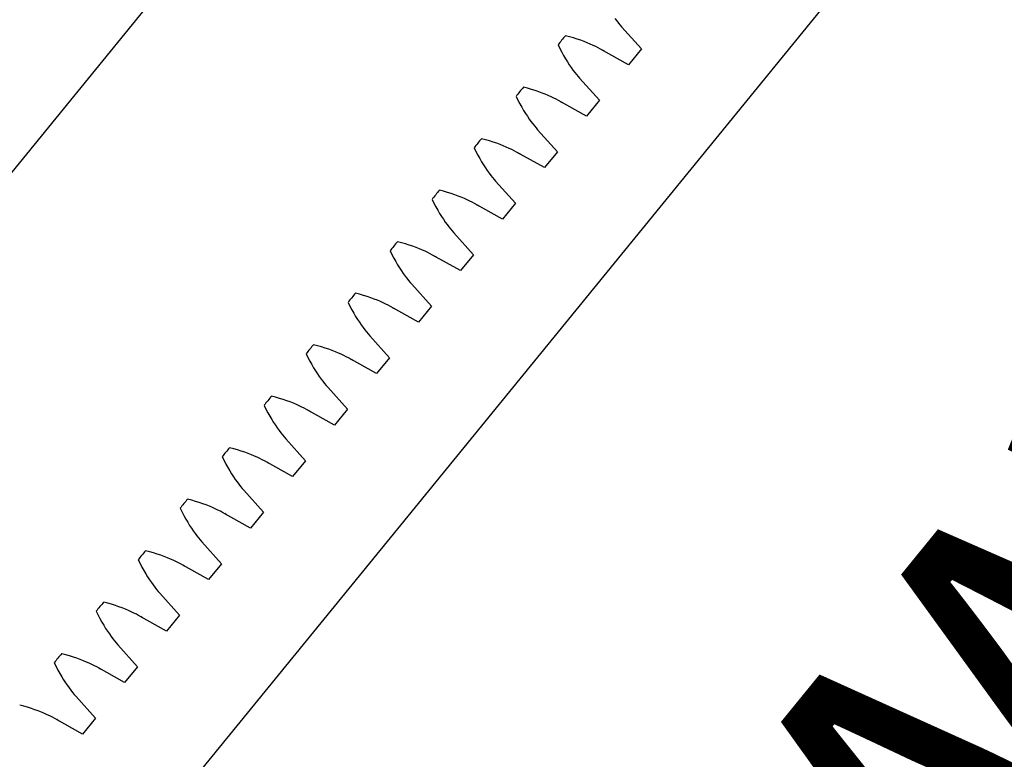
# Model space of a CAD drawing. Extents: x -36216338 to 108850052, y -2047054 to 24787279.
# Drawn here: x -13123906 to -13040177, y 7232029 to 7294884 of the extents above; entities that cross this region are included whole.
import ezdxf

# ---------------------------------------------------------------- set-up
doc = ezdxf.new("R2010")
doc.units = 0
doc.header["$LTSCALE"] = 0.7
doc.layers.get('0').update_dxf_attribs({"linetype": 'CONTINUOUS'})
doc.layers.add('A_GRUBA', color=7, linetype='CONTINUOUS')
doc.layers.add('WYMIAROWA', color=145, linetype='CONTINUOUS')
doc.styles.get("Standard").update_dxf_attribs({"font": 'techb___.ttf'})

# ---------------------------------------------------------------- blocks, each defined once
blk = doc.blocks.new('RIHA_MAG_00_PRZEDLUZONY')
at = {"layer": 'A_GRUBA', "color": 1}
blk.add_line((4305.396, 2838.26), (4305.396, 1093.758), dxfattribs=at)
at = {"layer": 'A_GRUBA'}
for p, q in [((4292.413, 1153.094), (4292.413, 1067.075)), ((4296.633, 1126.274), (4296.723, 1126.325)), ((4296.723, 1126.325), (4296.815, 1126.382)), ((4296.815, 1126.382), (4296.909, 1126.444)), ((4296.03, 1126.024), (4296.093, 1126.042)), ((4296.093, 1126.042), (4296.159, 1126.063)), ((4296.159, 1126.063), (4296.229, 1126.088)), ((4296.229, 1126.088), (4296.303, 1126.117)), ((4296.303, 1126.117), (4296.381, 1126.149)), ((4296.381, 1126.149), (4296.462, 1126.186)), ((4296.462, 1126.186), (4296.546, 1126.228)), ((4296.546, 1126.228), (4296.633, 1126.274)), ((4295.249, 1125.827), (4296.03, 1126.024)), ((4295.249, 1125.1), (4295.249, 1125.827)), ((4295.918, 1125.998), (4295.972, 1126.01)), ((4295.972, 1124.94), (4295.249, 1125.1)), ((4296.03, 1124.925), (4295.972, 1124.94)), ((4296.093, 1124.907), (4296.03, 1124.925)), ((4296.159, 1124.886), (4296.093, 1124.907)), ((4296.229, 1124.862), (4296.159, 1124.886)), ((4296.303, 1124.833), (4296.229, 1124.862)), ((4296.381, 1124.8), (4296.303, 1124.833)), ((4296.462, 1124.763), (4296.381, 1124.8)), ((4296.546, 1124.722), (4296.462, 1124.763)), ((4296.633, 1124.676), (4296.546, 1124.722)), ((4296.723, 1124.624), (4296.633, 1124.676)), ((4296.815, 1124.568), (4296.723, 1124.624)), ((4296.909, 1124.506), (4296.815, 1124.568)), ((4296.462, 1123.83), (4296.546, 1123.872)), ((4296.546, 1123.872), (4296.633, 1123.918)), ((4296.633, 1123.918), (4296.723, 1123.969)), ((4296.723, 1123.969), (4296.815, 1124.026)), ((4296.815, 1124.026), (4296.909, 1124.088)), ((4295.249, 1123.471), (4296.03, 1123.668)), ((4295.918, 1123.642), (4295.972, 1123.654)), ((4296.03, 1123.668), (4296.093, 1123.686)), ((4296.093, 1123.686), (4296.159, 1123.707)), ((4296.159, 1123.707), (4296.229, 1123.732)), ((4296.229, 1123.732), (4296.303, 1123.761)), ((4296.303, 1123.761), (4296.381, 1123.793)), ((4296.381, 1123.793), (4296.462, 1123.83)), ((4295.249, 1122.744), (4295.249, 1123.471)), ((4295.972, 1122.584), (4295.249, 1122.744)), ((4296.03, 1122.569), (4295.972, 1122.584)), ((4296.093, 1122.551), (4296.03, 1122.569)), ((4296.159, 1122.53), (4296.093, 1122.551)), ((4296.229, 1122.506), (4296.159, 1122.53)), ((4296.303, 1122.477), (4296.229, 1122.506)), ((4296.381, 1122.444), (4296.303, 1122.477)), ((4296.462, 1122.407), (4296.381, 1122.444)), ((4296.546, 1122.366), (4296.462, 1122.407)), ((4296.633, 1122.32), (4296.546, 1122.366)), ((4296.723, 1122.268), (4296.633, 1122.32)), ((4296.815, 1122.212), (4296.723, 1122.268)), ((4296.909, 1122.15), (4296.815, 1122.212)), ((4296.723, 1121.613), (4296.815, 1121.67)), ((4296.815, 1121.67), (4296.909, 1121.732)), ((4296.303, 1121.405), (4296.381, 1121.437)), ((4296.381, 1121.437), (4296.462, 1121.474)), ((4296.462, 1121.474), (4296.546, 1121.516)), ((4296.546, 1121.516), (4296.633, 1121.562)), ((4296.633, 1121.562), (4296.723, 1121.613)), ((4295.249, 1121.115), (4296.03, 1121.312)), ((4295.918, 1121.286), (4295.972, 1121.298)), ((4296.03, 1121.312), (4296.093, 1121.33)), ((4296.093, 1121.33), (4296.159, 1121.351)), ((4296.159, 1121.351), (4296.229, 1121.376)), ((4296.229, 1121.376), (4296.303, 1121.405)), ((4295.249, 1120.388), (4295.249, 1121.115)), ((4295.972, 1120.228), (4295.249, 1120.388)), ((4296.03, 1120.213), (4295.972, 1120.228)), ((4296.093, 1120.195), (4296.03, 1120.213)), ((4296.159, 1120.174), (4296.093, 1120.195)), ((4296.229, 1120.15), (4296.159, 1120.174)), ((4296.303, 1120.121), (4296.229, 1120.15)), ((4296.381, 1120.088), (4296.303, 1120.121)), ((4296.462, 1120.051), (4296.381, 1120.088)), ((4296.546, 1120.01), (4296.462, 1120.051)), ((4296.633, 1119.964), (4296.546, 1120.01)), ((4296.723, 1119.912), (4296.633, 1119.964)), ((4296.815, 1119.856), (4296.723, 1119.912)), ((4296.909, 1119.794), (4296.815, 1119.856)), ((4296.633, 1119.206), (4296.723, 1119.257)), ((4296.723, 1119.257), (4296.815, 1119.314)), ((4296.815, 1119.314), (4296.909, 1119.376)), ((4296.03, 1118.956), (4296.093, 1118.974)), ((4296.093, 1118.974), (4296.159, 1118.995)), ((4296.159, 1118.995), (4296.229, 1119.02)), ((4296.229, 1119.02), (4296.303, 1119.049)), ((4296.303, 1119.049), (4296.381, 1119.081)), ((4296.381, 1119.081), (4296.462, 1119.118)), ((4296.462, 1119.118), (4296.546, 1119.16)), ((4296.546, 1119.16), (4296.633, 1119.206)), ((4295.249, 1118.759), (4296.03, 1118.956)), ((4295.249, 1118.032), (4295.249, 1118.759)), ((4295.918, 1118.93), (4295.972, 1118.942)), ((4295.972, 1117.872), (4295.249, 1118.032)), ((4296.03, 1117.857), (4295.972, 1117.872)), ((4296.093, 1117.839), (4296.03, 1117.857)), ((4296.159, 1117.818), (4296.093, 1117.839)), ((4296.229, 1117.794), (4296.159, 1117.818)), ((4296.303, 1117.765), (4296.229, 1117.794)), ((4296.381, 1117.732), (4296.303, 1117.765)), ((4296.462, 1117.695), (4296.381, 1117.732)), ((4296.546, 1117.654), (4296.462, 1117.695)), ((4296.633, 1117.608), (4296.546, 1117.654)), ((4296.723, 1117.556), (4296.633, 1117.608)), ((4296.815, 1117.5), (4296.723, 1117.556)), ((4296.909, 1117.438), (4296.815, 1117.5)), ((4296.462, 1116.762), (4296.546, 1116.804)), ((4296.546, 1116.804), (4296.633, 1116.85)), ((4296.633, 1116.85), (4296.723, 1116.901)), ((4296.723, 1116.901), (4296.815, 1116.958)), ((4296.815, 1116.958), (4296.909, 1117.02)), ((4295.249, 1116.403), (4296.03, 1116.6)), ((4295.918, 1116.574), (4295.972, 1116.586)), ((4296.03, 1116.6), (4296.093, 1116.618)), ((4296.093, 1116.618), (4296.159, 1116.639)), ((4296.159, 1116.639), (4296.229, 1116.664)), ((4296.229, 1116.664), (4296.303, 1116.693)), ((4296.303, 1116.693), (4296.381, 1116.725)), ((4296.381, 1116.725), (4296.462, 1116.762)), ((4295.249, 1115.676), (4295.249, 1116.403)), ((4295.972, 1115.516), (4295.249, 1115.676)), ((4296.03, 1115.501), (4295.972, 1115.516)), ((4296.093, 1115.483), (4296.03, 1115.501)), ((4296.159, 1115.462), (4296.093, 1115.483)), ((4296.229, 1115.438), (4296.159, 1115.462)), ((4296.303, 1115.409), (4296.229, 1115.438)), ((4296.381, 1115.376), (4296.303, 1115.409)), ((4296.462, 1115.339), (4296.381, 1115.376)), ((4296.546, 1115.298), (4296.462, 1115.339)), ((4296.633, 1115.252), (4296.546, 1115.298)), ((4296.723, 1115.2), (4296.633, 1115.252)), ((4296.815, 1115.144), (4296.723, 1115.2)), ((4296.909, 1115.082), (4296.815, 1115.144)), ((4296.723, 1114.545), (4296.815, 1114.602)), ((4296.815, 1114.602), (4296.909, 1114.664)), ((4296.303, 1114.337), (4296.381, 1114.369)), ((4296.381, 1114.369), (4296.462, 1114.406)), ((4296.462, 1114.406), (4296.546, 1114.448)), ((4296.546, 1114.448), (4296.633, 1114.494)), ((4296.633, 1114.494), (4296.723, 1114.545)), ((4295.249, 1114.047), (4296.03, 1114.244)), ((4295.918, 1114.218), (4295.972, 1114.23)), ((4296.03, 1114.244), (4296.093, 1114.262)), ((4296.093, 1114.262), (4296.159, 1114.283)), ((4296.159, 1114.283), (4296.229, 1114.308)), ((4296.229, 1114.308), (4296.303, 1114.337)), ((4295.249, 1113.32), (4295.249, 1114.047)), ((4295.972, 1113.16), (4295.249, 1113.32)), ((4296.03, 1113.145), (4295.972, 1113.16)), ((4296.093, 1113.127), (4296.03, 1113.145)), ((4296.159, 1113.106), (4296.093, 1113.127)), ((4296.229, 1113.082), (4296.159, 1113.106)), ((4296.303, 1113.053), (4296.229, 1113.082)), ((4296.381, 1113.02), (4296.303, 1113.053)), ((4296.462, 1112.983), (4296.381, 1113.02)), ((4296.546, 1112.942), (4296.462, 1112.983)), ((4296.633, 1112.896), (4296.546, 1112.942)), ((4296.723, 1112.844), (4296.633, 1112.896)), ((4296.815, 1112.788), (4296.723, 1112.844)), ((4296.909, 1112.726), (4296.815, 1112.788)), ((4296.633, 1112.138), (4296.723, 1112.189)), ((4296.723, 1112.189), (4296.815, 1112.246)), ((4296.815, 1112.246), (4296.909, 1112.308)), ((4296.03, 1111.888), (4296.093, 1111.906)), ((4296.093, 1111.906), (4296.159, 1111.927)), ((4296.159, 1111.927), (4296.229, 1111.952)), ((4296.229, 1111.952), (4296.303, 1111.981)), ((4296.303, 1111.981), (4296.381, 1112.013)), ((4296.381, 1112.013), (4296.462, 1112.05)), ((4296.462, 1112.05), (4296.546, 1112.092)), ((4296.546, 1112.092), (4296.633, 1112.138)), ((4295.249, 1111.691), (4296.03, 1111.888)), ((4295.249, 1110.964), (4295.249, 1111.691)), ((4295.918, 1111.862), (4295.972, 1111.874)), ((4295.972, 1110.804), (4295.249, 1110.964)), ((4296.03, 1110.789), (4295.972, 1110.804)), ((4296.093, 1110.771), (4296.03, 1110.789)), ((4296.159, 1110.75), (4296.093, 1110.771)), ((4296.229, 1110.726), (4296.159, 1110.75)), ((4296.303, 1110.697), (4296.229, 1110.726)), ((4296.381, 1110.664), (4296.303, 1110.697)), ((4296.462, 1110.627), (4296.381, 1110.664)), ((4296.546, 1110.586), (4296.462, 1110.627)), ((4296.633, 1110.54), (4296.546, 1110.586)), ((4296.723, 1110.488), (4296.633, 1110.54)), ((4296.815, 1110.432), (4296.723, 1110.488)), ((4296.909, 1110.37), (4296.815, 1110.432)), ((4296.815, 1109.89), (4296.909, 1109.952)), ((4296.462, 1109.694), (4296.546, 1109.736)), ((4296.546, 1109.736), (4296.633, 1109.782)), ((4296.633, 1109.782), (4296.723, 1109.833)), ((4296.723, 1109.833), (4296.815, 1109.89)), ((4295.249, 1109.335), (4296.03, 1109.532)), ((4295.918, 1109.506), (4295.972, 1109.518)), ((4296.03, 1109.532), (4296.093, 1109.55)), ((4296.093, 1109.55), (4296.159, 1109.571)), ((4296.159, 1109.571), (4296.229, 1109.596)), ((4296.229, 1109.596), (4296.303, 1109.625)), ((4296.303, 1109.625), (4296.381, 1109.657)), ((4296.381, 1109.657), (4296.462, 1109.694)), ((4295.249, 1108.608), (4295.249, 1109.335)), ((4295.972, 1108.448), (4295.249, 1108.608)), ((4296.03, 1108.433), (4295.972, 1108.448)), ((4296.093, 1108.415), (4296.03, 1108.433)), ((4296.159, 1108.394), (4296.093, 1108.415)), ((4296.229, 1108.37), (4296.159, 1108.394)), ((4296.303, 1108.341), (4296.229, 1108.37)), ((4296.381, 1108.308), (4296.303, 1108.341)), ((4296.462, 1108.271), (4296.381, 1108.308)), ((4296.546, 1108.23), (4296.462, 1108.271)), ((4296.633, 1108.184), (4296.546, 1108.23)), ((4296.723, 1108.132), (4296.633, 1108.184)), ((4296.815, 1108.076), (4296.723, 1108.132)), ((4296.909, 1108.014), (4296.815, 1108.076)), ((4296.723, 1107.477), (4296.815, 1107.534)), ((4296.815, 1107.534), (4296.909, 1107.596)), ((4296.229, 1107.24), (4296.303, 1107.269)), ((4296.303, 1107.269), (4296.381, 1107.301)), ((4296.381, 1107.301), (4296.462, 1107.338)), ((4296.462, 1107.338), (4296.546, 1107.38)), ((4296.546, 1107.38), (4296.633, 1107.426)), ((4296.633, 1107.426), (4296.723, 1107.477)), ((4295.249, 1106.979), (4296.03, 1107.176)), ((4295.918, 1107.15), (4295.972, 1107.162)), ((4296.03, 1107.176), (4296.093, 1107.194)), ((4296.093, 1107.194), (4296.159, 1107.215)), ((4296.159, 1107.215), (4296.229, 1107.24)), ((4295.249, 1106.252), (4295.249, 1106.979)), ((4295.972, 1106.092), (4295.249, 1106.252)), ((4296.03, 1106.077), (4295.972, 1106.092)), ((4296.093, 1106.059), (4296.03, 1106.077)), ((4296.159, 1106.038), (4296.093, 1106.059)), ((4296.229, 1106.014), (4296.159, 1106.038)), ((4296.303, 1105.985), (4296.229, 1106.014)), ((4296.381, 1105.952), (4296.303, 1105.985)), ((4296.462, 1105.915), (4296.381, 1105.952)), ((4296.546, 1105.874), (4296.462, 1105.915)), ((4296.633, 1105.828), (4296.546, 1105.874)), ((4296.723, 1105.776), (4296.633, 1105.828)), ((4296.815, 1105.72), (4296.723, 1105.776)), ((4296.909, 1105.658), (4296.815, 1105.72)), ((4296.633, 1105.07), (4296.723, 1105.121)), ((4296.723, 1105.121), (4296.815, 1105.178)), ((4296.815, 1105.178), (4296.909, 1105.24)), ((4296.03, 1104.82), (4296.093, 1104.838)), ((4296.093, 1104.838), (4296.159, 1104.859)), ((4296.159, 1104.859), (4296.229, 1104.884)), ((4296.229, 1104.884), (4296.303, 1104.913)), ((4296.303, 1104.913), (4296.381, 1104.945)), ((4296.381, 1104.945), (4296.462, 1104.982)), ((4296.462, 1104.982), (4296.546, 1105.024)), ((4296.546, 1105.024), (4296.633, 1105.07)), ((4295.249, 1104.623), (4296.03, 1104.82)), ((4295.249, 1103.896), (4295.249, 1104.623)), ((4295.918, 1104.794), (4295.972, 1104.806)), ((4295.972, 1103.736), (4295.249, 1103.896)), ((4296.03, 1103.721), (4295.972, 1103.736)), ((4296.093, 1103.703), (4296.03, 1103.721)), ((4296.159, 1103.682), (4296.093, 1103.703)), ((4296.229, 1103.658), (4296.159, 1103.682)), ((4296.303, 1103.629), (4296.229, 1103.658)), ((4296.381, 1103.596), (4296.303, 1103.629)), ((4296.462, 1103.559), (4296.381, 1103.596)), ((4296.546, 1103.518), (4296.462, 1103.559)), ((4296.633, 1103.472), (4296.546, 1103.518)), ((4296.723, 1103.42), (4296.633, 1103.472)), ((4296.815, 1103.364), (4296.723, 1103.42)), ((4296.909, 1103.302), (4296.815, 1103.364)), ((4296.815, 1102.822), (4296.909, 1102.884)), ((4296.462, 1102.626), (4296.546, 1102.668)), ((4296.546, 1102.668), (4296.633, 1102.714)), ((4296.633, 1102.714), (4296.723, 1102.765)), ((4296.723, 1102.765), (4296.815, 1102.822)), ((4295.249, 1102.267), (4296.03, 1102.464)), ((4295.918, 1102.438), (4295.972, 1102.45)), ((4296.03, 1102.464), (4296.093, 1102.482)), ((4296.093, 1102.482), (4296.159, 1102.503)), ((4296.159, 1102.503), (4296.229, 1102.528)), ((4296.229, 1102.528), (4296.303, 1102.557)), ((4296.303, 1102.557), (4296.381, 1102.589)), ((4296.381, 1102.589), (4296.462, 1102.626)), ((4295.249, 1101.54), (4295.249, 1102.267)), ((4295.972, 1101.38), (4295.249, 1101.54)), ((4296.03, 1101.365), (4295.972, 1101.38)), ((4296.093, 1101.347), (4296.03, 1101.365)), ((4296.159, 1101.326), (4296.093, 1101.347)), ((4296.229, 1101.302), (4296.159, 1101.326)), ((4296.303, 1101.273), (4296.229, 1101.302)), ((4296.381, 1101.24), (4296.303, 1101.273)), ((4296.462, 1101.203), (4296.381, 1101.24)), ((4296.546, 1101.162), (4296.462, 1101.203)), ((4296.633, 1101.116), (4296.546, 1101.162)), ((4296.723, 1101.064), (4296.633, 1101.116)), ((4296.815, 1101.008), (4296.723, 1101.064)), ((4296.909, 1100.946), (4296.815, 1101.008)), ((4296.723, 1100.409), (4296.815, 1100.466)), ((4296.815, 1100.466), (4296.909, 1100.528)), ((4296.229, 1100.172), (4296.303, 1100.201)), ((4296.303, 1100.201), (4296.381, 1100.233)), ((4296.381, 1100.233), (4296.462, 1100.27)), ((4296.462, 1100.27), (4296.546, 1100.312)), ((4296.546, 1100.312), (4296.633, 1100.358)), ((4296.633, 1100.358), (4296.723, 1100.409)), ((4295.249, 1099.911), (4296.03, 1100.108)), ((4295.918, 1100.082), (4295.972, 1100.094)), ((4296.03, 1100.108), (4296.093, 1100.126)), ((4296.093, 1100.126), (4296.159, 1100.147)), ((4296.159, 1100.147), (4296.229, 1100.172)), ((4295.249, 1099.184), (4295.249, 1099.911)), ((4295.972, 1099.024), (4295.249, 1099.184)), ((4296.03, 1099.009), (4295.972, 1099.024)), ((4296.093, 1098.991), (4296.03, 1099.009)), ((4296.159, 1098.97), (4296.093, 1098.991)), ((4296.229, 1098.946), (4296.159, 1098.97)), ((4296.303, 1098.917), (4296.229, 1098.946)), ((4296.381, 1098.884), (4296.303, 1098.917)), ((4296.462, 1098.847), (4296.381, 1098.884)), ((4296.546, 1098.806), (4296.462, 1098.847)), ((4296.633, 1098.76), (4296.546, 1098.806)), ((4296.723, 1098.708), (4296.633, 1098.76)), ((4296.815, 1098.652), (4296.723, 1098.708)), ((4296.909, 1098.59), (4296.815, 1098.652)), ((4296.546, 1097.956), (4296.633, 1098.002)), ((4296.633, 1098.002), (4296.723, 1098.053)), ((4296.723, 1098.053), (4296.815, 1098.11)), ((4296.815, 1098.11), (4296.909, 1098.172)), ((4296.03, 1097.752), (4296.093, 1097.77)), ((4296.093, 1097.77), (4296.159, 1097.791)), ((4296.159, 1097.791), (4296.229, 1097.816)), ((4296.229, 1097.816), (4296.303, 1097.845)), ((4296.303, 1097.845), (4296.381, 1097.877)), ((4296.381, 1097.877), (4296.462, 1097.914)), ((4296.462, 1097.914), (4296.546, 1097.956)), ((4295.249, 1097.555), (4296.03, 1097.752)), ((4295.249, 1096.828), (4295.249, 1097.555)), ((4295.918, 1097.726), (4295.972, 1097.738)), ((4295.972, 1096.668), (4295.249, 1096.828)), ((4296.03, 1096.653), (4295.972, 1096.668)), ((4296.093, 1096.635), (4296.03, 1096.653)), ((4296.159, 1096.614), (4296.093, 1096.635)), ((4296.229, 1096.59), (4296.159, 1096.614)), ((4296.303, 1096.561), (4296.229, 1096.59)), ((4296.381, 1096.528), (4296.303, 1096.561)), ((4296.462, 1096.491), (4296.381, 1096.528)), ((4296.546, 1096.45), (4296.462, 1096.491)), ((4296.633, 1096.404), (4296.546, 1096.45)), ((4296.723, 1096.352), (4296.633, 1096.404)), ((4296.815, 1096.296), (4296.723, 1096.352)), ((4296.909, 1096.234), (4296.815, 1096.296)), ((4296.815, 1095.754), (4296.909, 1095.816)), ((4296.462, 1095.558), (4296.546, 1095.6)), ((4296.546, 1095.6), (4296.633, 1095.646)), ((4296.633, 1095.646), (4296.723, 1095.697)), ((4296.723, 1095.697), (4296.815, 1095.754)), ((4295.249, 1095.199), (4296.03, 1095.396)), ((4295.918, 1095.37), (4295.972, 1095.382)), ((4296.03, 1095.396), (4296.093, 1095.414)), ((4296.093, 1095.414), (4296.159, 1095.435)), ((4296.159, 1095.435), (4296.229, 1095.46)), ((4296.229, 1095.46), (4296.303, 1095.489)), ((4296.303, 1095.489), (4296.381, 1095.521)), ((4296.381, 1095.521), (4296.462, 1095.558)), ((4295.249, 1094.472), (4295.249, 1095.199)), ((4295.972, 1094.312), (4295.249, 1094.472)), ((4296.03, 1094.297), (4295.972, 1094.312)), ((4296.093, 1094.279), (4296.03, 1094.297)), ((4296.159, 1094.258), (4296.093, 1094.279)), ((4296.229, 1094.234), (4296.159, 1094.258))]:
    blk.add_line(p, q, dxfattribs=at)
for centre in [(4290.388, 1124.297), (4290.388, 1121.941), (4290.388, 1119.585), (4290.388, 1117.229), (4290.388, 1114.873), (4290.388, 1112.517), (4290.388, 1110.161), (4290.388, 1107.805), (4290.388, 1105.449), (4290.388, 1103.093), (4290.388, 1100.737), (4290.388, 1098.381), (4290.388, 1096.025)]:
    blk.add_arc(centre, 6.525, 358.1632, 1.8368, dxfattribs=at)
at = {"insert": (4272.041, 1075.674), "char_height": 10, "width": 46.26407, "attachment_point": 1, "rotation": 90}
blk.add_mtext('{\\fArial Narrow|b0|i0|c238|p34;Otwarty}', dxfattribs=at)

msp = doc.modelspace()

# ---------------------------------------------------------------- block references
at = {"layer": 'WYMIAROWA', "xscale": -3433.821952600192, "yscale": -2397.182627690432, "zscale": 3433.821952600192, "rotation": 320.7911354835118}
msp.add_blockref('RIHA_MAG_00_PRZEDLUZONY', (15806.213, 1694.087), dxfattribs=at)

doc.saveas('drawing.dxf')
